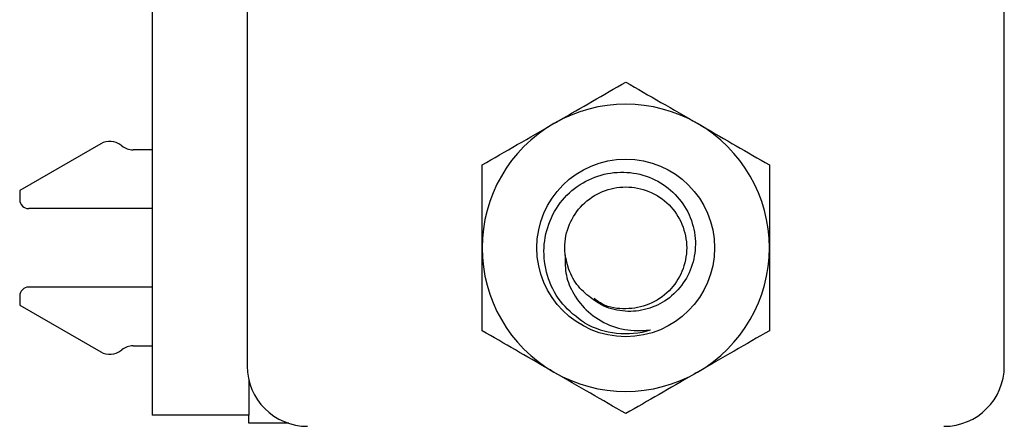
# Model space of a CAD drawing. Units: inches. Extents: x 0.05 to 7.23, y 0.05 to 4.66.
# Drawn here: x 1.47 to 2.11, y 2.25 to 2.52 of the extents above; entities that cross this region are included whole.
import ezdxf

# ---------------------------------------------------------------- set-up
doc = ezdxf.new("R2010")
doc.units = ezdxf.units.IN
doc.header["$LTSCALE"] = 0.428571
doc.header["$MEASUREMENT"] = 0

msp = doc.modelspace()

# ---------------------------------------------------------------- linework, layer by layer
at = {"color": 7, "linetype": 'Continuous', "lineweight": 25}
for p, q in [((1.55771, 3.79012), (1.55771, 2.26012)), ((1.61971, 3.75839), (1.61971, 2.29225)), ((2.11381, 2.29225), (2.11381, 3.75839)), ((1.52414, 2.43735), (1.47125, 2.40681)), ((1.53797, 2.43592), (1.53735, 2.4364)), ((1.55771, 2.43339), (1.54528, 2.43339)), ((1.47125, 2.40681), (1.47125, 2.40091)), ((1.55771, 2.395), (1.47716, 2.395)), ((1.55771, 2.34382), (1.47716, 2.34382)), ((1.47125, 2.33792), (1.47125, 2.33201)), ((1.47125, 2.33201), (1.52414, 2.30147)), ((1.53735, 2.30242), (1.53797, 2.30291)), ((1.54528, 2.30544), (1.55771, 2.30544)), ((1.6207, 2.2835), (1.6207, 2.26012)), ((1.6207, 2.26012), (1.55771, 2.26012)), ((1.6207, 2.25484), (1.6207, 2.26012)), ((1.64679, 2.25484), (1.6207, 2.25484))]:
    msp.add_line(p, q, dxfattribs=at)
msp.add_circle((1.86676, 2.36941), 0.058, dxfattribs=at)
for centre, radius, start, end in [((1.86676, 2.36941), 0.09375, 60, 120), ((1.86676, 2.36941), 0.09375, 120, 180), ((1.86676, 2.36941), 0.09375, 0, 60), ((1.53005, 2.42712), 0.01181, 51.79966, 120), ((1.54528, 2.4452), 0.01181, 231.79966, 270), ((1.47716, 2.40091), 0.00591, 180, 270), ((1.86676, 2.36941), 0.09375, 180, 240), ((1.86676, 2.36941), 0.09375, 300, 0), ((1.47716, 2.33792), 0.00591, 90, 180), ((1.86676, 2.36941), 0.056, 241.14599, 286.70293), ((1.53005, 2.3117), 0.01181, 240, 308.20034), ((1.54528, 2.29362), 0.01181, 90, 128.20034), ((1.65908, 2.29225), 0.03937, 180, 270), ((1.86676, 2.36941), 0.09375, 240, 300), ((2.07444, 2.29225), 0.03937, 270, 0)]:
    msp.add_arc(centre, radius, start, end, dxfattribs=at)
for points, knots in [([(1.81989, 2.4506), (1.82099, 2.45124), (1.82941, 2.4561), (1.84527, 2.46526), (1.85955, 2.4735), (1.86676, 2.47766)], [0, 0, 0, 0, 0.069995, 0.530736, 1, 1, 1, 1]), ([(1.86676, 2.47766), (1.87437, 2.47327), (1.88974, 2.4644), (1.90562, 2.45523), (1.91364, 2.4506)], [0, 0, 0, 0, 0.495458, 1, 1, 1, 1]), ([(1.77301, 2.42354), (1.78062, 2.42793), (1.79599, 2.4368), (1.81187, 2.44597), (1.81989, 2.4506)], [0, 0, 0, 0, 0.495457, 1, 1, 1, 1]), ([(1.91364, 2.4506), (1.91474, 2.44996), (1.92316, 2.4451), (1.93902, 2.43594), (1.9533, 2.4277), (1.96051, 2.42354)], [0, 0, 0, 0, 0.069995, 0.530735, 1, 1, 1, 1]), ([(1.77301, 2.36941), (1.77301, 2.37687), (1.77301, 2.39191), (1.77301, 2.40992), (1.77301, 2.42038), (1.77301, 2.42354)], [0, 0, 0, 0, 0.407266, 0.821102, 1, 1, 1, 1]), ([(1.96051, 2.42354), (1.96051, 2.42038), (1.96051, 2.41003), (1.96051, 2.39203), (1.96051, 2.37698), (1.96051, 2.36941)], [0, 0, 0, 0, 0.178899, 0.586579, 1, 1, 1, 1]), ([(1.83974, 2.32036), (1.8347, 2.32418), (1.82463, 2.33182), (1.81543, 2.34871), (1.81232, 2.36714), (1.81563, 2.38528), (1.82457, 2.40109), (1.83819, 2.41266), (1.8546, 2.41883), (1.87187, 2.41926), (1.88796, 2.4138), (1.90097, 2.40343), (1.90972, 2.38958), (1.9131, 2.37383), (1.91096, 2.35822), (1.90394, 2.34441), (1.89279, 2.33406), (1.87909, 2.32827), (1.86456, 2.32736), (1.85182, 2.33092), (1.84533, 2.33578), (1.84266, 2.33778)], [0, 0, 0, 0, 0.061196, 0.122406, 0.182485, 0.240798, 0.299122, 0.356486, 0.411916, 0.467354, 0.521996, 0.574544, 0.627097, 0.679009, 0.728676, 0.778346, 0.827521, 0.874307, 0.921094, 0.967523, 1, 1, 1, 1]), ([(1.8273, 2.36453), (1.82716, 2.36615), (1.82658, 2.37299), (1.82911, 2.38503), (1.83793, 2.39827), (1.85113, 2.40711), (1.86676, 2.41019), (1.8824, 2.40711), (1.89559, 2.39828), (1.90444, 2.38501), (1.90758, 2.36941), (1.90444, 2.35381), (1.89559, 2.34056), (1.88236, 2.33166), (1.86688, 2.32882), (1.85385, 2.33056), (1.84793, 2.33499), (1.84614, 2.33632)], [0, 0, 0, 0, 0.022982, 0.096522, 0.167738, 0.241932, 0.314198, 0.386465, 0.460659, 0.531875, 0.605415, 0.678956, 0.750171, 0.824365, 0.896632, 0.968898, 1, 1, 1, 1]), ([(1.77301, 2.31529), (1.77301, 2.32227), (1.77301, 2.33632), (1.77301, 2.35454), (1.77301, 2.36563), (1.77301, 2.36941)], [0, 0, 0, 0, 0.394601, 0.793283, 1, 1, 1, 1]), ([(1.96051, 2.36941), (1.96051, 2.36563), (1.96051, 2.35462), (1.96051, 2.33641), (1.96051, 2.32235), (1.96051, 2.31529)], [0, 0, 0, 0, 0.206717, 0.600923, 1, 1, 1, 1]), ([(1.8273, 2.36453), (1.82723, 2.36014), (1.82708, 2.35139), (1.83269, 2.33842), (1.84206, 2.32673), (1.85585, 2.31817), (1.87028, 2.31493), (1.87929, 2.31554), (1.88286, 2.31577)], [0, 0, 0, 0, 0.155091, 0.309768, 0.489235, 0.681717, 0.874169, 1, 1, 1, 1]), ([(1.84266, 2.33778), (1.84107, 2.33913), (1.83624, 2.3432), (1.83004, 2.3521), (1.82821, 2.36039), (1.8273, 2.36453)], [0, 0, 0, 0, 0.198668, 0.599885, 1, 1, 1, 1]), ([(1.81989, 2.28822), (1.81878, 2.28886), (1.81036, 2.29372), (1.7945, 2.30288), (1.78022, 2.31112), (1.77301, 2.31529)], [0, 0, 0, 0, 0.0699951, 0.5307354, 1, 1, 1, 1]), ([(1.96051, 2.31529), (1.9529, 2.31089), (1.93753, 2.30202), (1.92165, 2.29285), (1.91364, 2.28822)], [0, 0, 0, 0, 0.495459, 1, 1, 1, 1]), ([(1.86676, 2.26116), (1.85915, 2.26555), (1.84378, 2.27442), (1.8279, 2.2836), (1.81989, 2.28822)], [0, 0, 0, 0, 0.495458, 1, 1, 1, 1]), ([(1.91364, 2.28822), (1.91253, 2.28758), (1.90411, 2.28272), (1.88825, 2.27356), (1.87397, 2.26532), (1.86676, 2.26116)], [0, 0, 0, 0, 0.069996, 0.530736, 1, 1, 1, 1])]:
    msp.add_open_spline(points, degree=3, knots=knots, dxfattribs=at)

doc.saveas('drawing.dxf')
